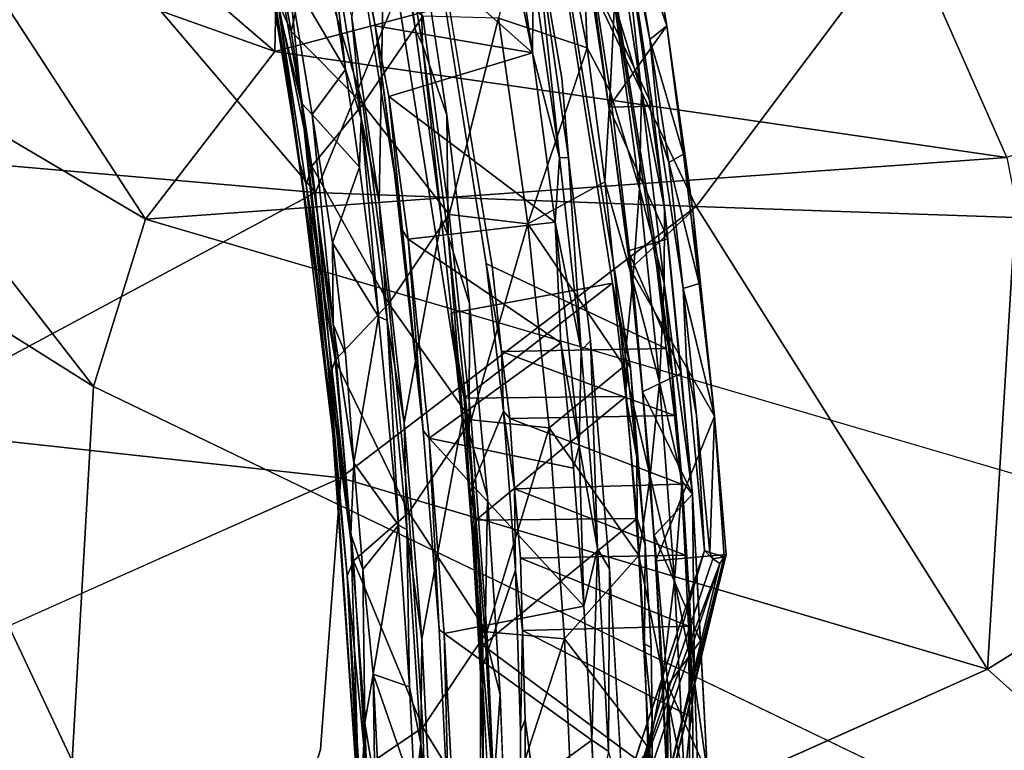
# Model space of a CAD drawing. Units: inches. Extents: x -14.4 to 14.7, y -16.6 to 16.1.
# Drawn here: x -5.6 to -0.2, y 3 to 7.1 of the extents above; entities that cross this region are included whole.
import ezdxf

# ---------------------------------------------------------------- set-up
doc = ezdxf.new("R2010")
doc.units = ezdxf.units.IN
doc.header["$MEASUREMENT"] = 0
doc.layers.add('SEAT-BASESUPPORT', color=5, linetype='Continuous')
doc.layers.add('SEAT-FABRIC1', color=5, linetype='Continuous')

msp = doc.modelspace()

# ---------------------------------------------------------------- linework, layer by layer
at = {"layer": 'SEAT-BASESUPPORT'}
for points, invisible_edges in [([(-4.0182, 10.0227, 7.2512), (-3.2727, 5.4425, 5.0017), (-3.0848, 10.0227, 7.5562)], 3), ([(-4.0182, 10.0227, 7.2512), (-3.7647, 10.0227, 6.4661), (-3.2459, 5.1708, 4.8582)], 2), ([(-4.0182, 10.0227, 7.2512), (-3.2459, 5.1708, 4.8582), (-3.2727, 5.4425, 5.0017)], 12), ([(-3.0822, 5.7144, 4.3529), (-3.2459, 5.1708, 4.8582), (-3.7647, 10.0227, 6.4661)], 3), ([(-3.0482, 5.6985, 4.333), (-3.7647, 10.0227, 6.4661), (-2.8273, 10.0227, 6.7688)], 12), ([(-2.389, 5.6064, 5.3753), (-3.0848, 10.0227, 7.5562), (-3.2727, 5.4425, 5.0017)], 2), ([(-2.8273, 10.0227, 6.7688), (-3.0848, 10.0227, 7.5562), (-2.2903, 5.1426, 5.1382)], 12), ([(-2.8273, 10.0227, 6.7688), (-2.146, 5.6915, 4.625), (-3.0482, 5.6985, 4.333)], 14), ([(-2.2903, 5.1426, 5.1382), (-2.1464, 5.7771, 4.6901), (-2.8273, 10.0227, 6.7688)], 13), ([(-2.146, 5.6915, 4.625), (-2.8273, 10.0227, 6.7688), (-2.1464, 5.7771, 4.6901)], 12), ([(-2.5973, 7.8246, 6.9074), (-2.4081, 6.5712, 6.3738), (-2.2615, 8.0497, 5.7352)], 2), ([(-2.2615, 8.0497, 5.7352), (-2.4081, 6.5712, 6.3738), (-2.0894, 7.0176, 5.1796)], 1), ([(-3.4693, 6.9943, 4.7327), (-3.6681, 6.0515, 5.2241), (-3.6347, 7.9658, 5.2339)], 1), ([(-2.6668, 6.7303, 6.3626), (-2.8182, 7.6039, 6.8163), (-2.3659, 7.8687, 5.5887)], 14), ([(-2.3659, 7.8687, 5.5887), (-2.1313, 6.4218, 4.8889), (-2.6668, 6.7303, 6.3626)], 15), ([(-2.1841, 6.9419, 5.1046), (-2.1313, 6.4218, 4.8889), (-2.3659, 7.8687, 5.5887)], 2), ([(-3.4469, 7.5245, 5.0165), (-3.8224, 7.6746, 6.3368), (-3.5842, 6.207, 5.6)], 13), ([(-3.2967, 6.528, 4.548), (-3.4469, 7.5245, 5.0165), (-3.5842, 6.207, 5.6)], 14), ([(-3.4693, 6.9943, 4.7327), (-3.327, 5.9534, 4.2981), (-3.6681, 6.0515, 5.2241)], 14), ([(-1.9479, 6.0043, 4.7701), (-2.0894, 7.0176, 5.1796), (-2.4081, 6.5712, 6.3738)], 12), ([(-2.1313, 6.4218, 4.8889), (-2.5083, 5.29, 5.86), (-2.6668, 6.7303, 6.3626)], 15), ([(-2.6668, 6.7303, 6.3626), (-2.5083, 5.29, 5.86), (-2.6297, 6.2944, 6.2204)], 1), ([(-1.9479, 6.0043, 4.7701), (-2.4081, 6.5712, 6.3738), (-2.2922, 5.6834, 5.9922)], 1), ([(-3.2967, 6.528, 4.548), (-3.5842, 6.207, 5.6), (-3.1727, 5.4946, 4.1567)], 3), ([(-2.1313, 6.4218, 4.8889), (-1.9827, 5.1762, 4.4459), (-2.5083, 5.29, 5.86)], 15), ([(-2.0014, 5.5775, 4.5616), (-1.9827, 5.1762, 4.4459), (-2.1313, 6.4218, 4.8889)], 2), ([(-3.5842, 6.207, 5.6), (-3.4277, 4.7985, 5.13), (-3.1727, 5.4946, 4.1567)], 14), ([(-3.5306, 4.8394, 4.8002), (-3.6681, 6.0515, 5.2241), (-3.327, 5.9534, 4.2981)], 2), ([(-3.5306, 4.8394, 4.8002), (-3.327, 5.9534, 4.2981), (-3.2097, 4.872, 3.944)], 12), ([(-3.9245, 5.8272, 5.06), (-3.6728, 5.4242, 5.0229), (-3.8526, 5.219, 4.8382)], 2), ([(-2.0605, 5.1121, 4.4268), (-2.1464, 5.7771, 4.6901), (-2.2903, 5.1426, 5.1382)], 14), ([(-2.1464, 5.7771, 4.6901), (-2.0605, 5.1121, 4.4268), (-2.146, 5.6915, 4.625)], 12), ([(-3.0822, 5.7144, 4.3529), (-2.9864, 4.9038, 4.0526), (-3.2459, 5.1708, 4.8582)], 14), ([(-3.0482, 5.6985, 4.333), (-2.146, 5.6915, 4.625), (-2.094, 5.2482, 4.4466)], 1), ([(-2.1508, 4.0841, 5.5762), (-1.8294, 4.8771, 4.3807), (-2.2922, 5.6834, 5.9922)], 12), ([(-2.2922, 5.6834, 5.9922), (-2.2245, 5.0102, 5.8576), (-2.1508, 4.0841, 5.5762)], 12), ([(-1.8294, 4.8771, 4.3807), (-1.9284, 4.8824, 4.3459), (-2.0014, 5.5775, 4.5616)], 1), ([(-3.1727, 5.4946, 4.1567), (-3.4277, 4.7985, 5.13), (-3.0746, 4.4334, 3.8474)], 3), ([(-3.8526, 5.219, 4.8382), (-3.6728, 5.4242, 5.0229), (-3.8074, 4.6202, 4.6475)], 1), ([(-2.4054, 4.0395, 5.54), (-2.5083, 5.29, 5.86), (-1.9827, 5.1762, 4.4459)], 14), ([(-2.9864, 4.9038, 4.0526), (-3.1709, 4.4607, 4.6336), (-3.2459, 5.1708, 4.8582)], 12), ([(-2.4054, 4.0395, 5.54), (-1.9827, 5.1762, 4.4459), (-1.8835, 4.1408, 4.1697)], 13), ([(-2.2085, 4.171, 4.872), (-2.0605, 5.1121, 4.4268), (-2.2903, 5.1426, 5.1382)], 3), ([(-2.2085, 4.171, 4.872), (-1.9679, 3.9104, 4.1466), (-2.0605, 5.1121, 4.4268)], 15), ([(-2.0101, 4.5035, 4.2355), (-2.0605, 5.1121, 4.4268), (-1.9679, 3.9104, 4.1466)], 2), ([(-3.4352, 3.6527, 4.5064), (-3.5306, 4.8394, 4.8002), (-3.2097, 4.872, 3.944)], 2), ([(-3.2097, 4.872, 3.944), (-3.1203, 3.7644, 3.6772), (-3.4352, 3.6527, 4.5064)], 2), ([(-3.1133, 3.4701, 4.4411), (-3.1709, 4.4607, 4.6336), (-2.9864, 4.9038, 4.0526)], 12), ([(-2.9864, 4.9038, 4.0526), (-2.9205, 4.0315, 3.8525), (-3.1133, 3.4701, 4.4411)], 12), ([(-1.8294, 4.8771, 4.3807), (-1.8547, 4.1298, 4.1594), (-1.9284, 4.8824, 4.3459)], 12), ([(-3.0746, 4.4334, 3.8474), (-3.4277, 4.7985, 5.13), (-3.3403, 3.7061, 4.8623)], 13), ([(-3.0746, 4.4334, 3.8474), (-3.3403, 3.7061, 4.8623), (-3.0047, 3.3495, 3.6196)], 3), ([(-2.9258, 4.4779, 3.9285), (-2.8935, 4.0977, 3.8527), (-2.9205, 4.0315, 3.8525)], 2), ([(-2.2522, 4.3162, 4.9141), (-3.0994, 3.6207, 4.506), (-2.2134, 3.6286, 4.7948)], 2), ([(-2.2085, 4.171, 4.872), (-2.1758, 3.6071, 4.7802), (-1.9679, 3.9104, 4.1466)], 14), ([(-1.8835, 4.1408, 4.1697), (-2.3125, 2.8462, 5.2933), (-2.4054, 4.0395, 5.54)], 14), ([(-2.8935, 4.0977, 3.8527), (-2.8827, 3.702, 3.7958), (-2.9205, 4.0315, 3.8525)], 12), ([(-2.9205, 4.0315, 3.8525), (-2.8928, 3.1467, 3.7678), (-3.1133, 3.4701, 4.4411)], 2), ([(-2.3125, 2.8462, 5.2933), (-2.33, 2.7546, 5.3206), (-2.4054, 4.0395, 5.54)], 12), ([(-2.1704, 3.2134, 4.7545), (-1.9679, 3.9104, 4.1466), (-2.1758, 3.6071, 4.7802)], 3), ([(-1.9469, 3.1904, 4.0742), (-1.9679, 3.9104, 4.1466), (-2.1704, 3.2134, 4.7545)], 14), ([(-3.3768, 2.4835, 4.3268), (-3.4352, 3.6527, 4.5064), (-3.1203, 3.7644, 3.6772)], 14), ([(-3.0406, 2.3317, 3.4582), (-3.3768, 2.4835, 4.3268), (-3.1203, 3.7644, 3.6772)], 3), ([(-3.3403, 3.7061, 4.8623), (-3.2842, 2.5935, 4.6855), (-3.0047, 3.3495, 3.6196)], 14), ([(-1.9652, 3.2318, 4.0498), (-2.8679, 3.2135, 3.7567), (-2.8827, 3.702, 3.7958)], 1), ([(-2.1907, 2.946, 4.7561), (-2.2134, 3.6286, 4.7948), (-3.0994, 3.6207, 4.506)], 2), ([(-3.1133, 3.4701, 4.4411), (-2.8928, 3.1467, 3.7678), (-3.1106, -3.6639, 4.4499)], 3), ([(-2.9639, 2.2478, 3.4742), (-3.0047, 3.3495, 3.6196), (-3.2842, 2.5935, 4.6855)], 14), ([(-2.8679, 3.2135, 3.7567), (-2.892, -3.5342, 3.7657), (-2.8928, 3.1467, 3.7678)], 1), ([(-2.8679, 3.2135, 3.7567), (-2.8697, -3.6786, 3.7577), (-2.892, -3.5342, 3.7657)], 12), ([(-1.9607, -3.6693, 4.0515), (-2.8697, -3.6786, 3.7577), (-2.8679, 3.2135, 3.7567)], 1), ([(-2.8679, 3.2135, 3.7567), (-1.9652, 3.2318, 4.0498), (-1.9607, -3.6693, 4.0515)], 1), ([(-1.9469, 3.1904, 4.0742), (-2.1704, 3.2134, 4.7545), (-2.1716, -3.6841, 4.7564)], 13), ([(-2.1716, -3.6841, 4.7564), (-1.9464, -3.5934, 4.0753), (-1.9469, 3.1904, 4.0742)], 13), ([(-2.892, -3.5342, 3.7657), (-3.1106, -3.6639, 4.4499), (-2.8928, 3.1467, 3.7678)], 3)]:
    msp.add_3dface(points, dxfattribs=dict(at, invisible_edges=invisible_edges))
for points in [[(-3.7647, 10.0227, 6.4661), (-3.0482, 5.6985, 4.333), (-3.0822, 5.7144, 4.3529)], [(-2.2903, 5.1426, 5.1382), (-3.0848, 10.0227, 7.5562), (-2.389, 5.6064, 5.3753)], [(-2.2615, 8.0497, 5.7352), (-2.0894, 7.0176, 5.1796), (-2.2071, 7.6834, 5.5047)], [(-2.7479, 8.0051, 7.5293), (-3.0134, 7.0602, 6.8709), (-2.5268, 6.8967, 6.9355)], [(-2.5268, 6.8967, 6.9355), (-2.556, 7.6749, 7.3341), (-2.7479, 8.0051, 7.5293)], [(-3.6347, 7.9658, 5.2339), (-3.6681, 6.0515, 5.2241), (-3.8184, 7.0609, 5.6872)], [(-3.6347, 7.9658, 5.2339), (-3.599, 7.9219, 5.1923), (-3.4693, 6.9943, 4.7327)], [(-3.599, 7.9219, 5.1923), (-3.4469, 7.5245, 5.0165), (-3.4316, 6.9139, 4.6809)], [(-3.4316, 6.9139, 4.6809), (-3.4693, 6.9943, 4.7327), (-3.599, 7.9219, 5.1923)], [(-2.3659, 7.8687, 5.5887), (-2.2918, 7.5993, 5.4278), (-2.1841, 6.9419, 5.1046)], [(-3.0129, 7.7736, 6.9705), (-2.9696, 7.8157, 7.0045), (-2.8272, 6.8693, 6.5141)], [(-2.8241, 7.3082, 6.716), (-2.8272, 6.8693, 6.5141), (-2.9696, 7.8157, 7.0045)], [(-2.5973, 7.8246, 6.9074), (-2.5042, 7.2786, 6.7014), (-2.4081, 6.5712, 6.3738)], [(-4.1507, 6.9867, 6.029), (-4.0335, 7.5171, 6.5454), (-4.2879, 7.7532, 6.4805)], [(-4.2879, 7.7532, 6.4805), (-4.2245, 7.1494, 6.0368), (-4.1507, 6.9867, 6.029)], [(-3.8219, 7.7523, 6.4774), (-3.6913, 7.0175, 6.0676), (-3.8224, 7.6746, 6.3368)], [(-3.8219, 7.7523, 6.4774), (-3.0129, 7.7736, 6.9705), (-2.8272, 6.8693, 6.5141)], [(-3.8219, 7.7523, 6.4774), (-2.8272, 6.8693, 6.5141), (-3.6913, 7.0175, 6.0676)], [(-2.3845, 7.6571, 7.2067), (-2.229, 6.6551, 6.7229), (-2.3494, 7.7785, 7.1498)], [(-2.3494, 7.7785, 7.1498), (-2.229, 6.6551, 6.7229), (-2.1035, 6.0169, 6.3923)], [(-2.1035, 6.0169, 6.3923), (-2.1692, 6.5768, 6.5664), (-2.3494, 7.7785, 7.1498)], [(-2.3494, 7.7785, 7.1498), (-2.1692, 6.5768, 6.5664), (-2.2741, 7.2755, 6.8682)], [(-3.5842, 6.207, 5.6), (-3.8224, 7.6746, 6.3368), (-3.6913, 7.0175, 6.0676)], [(-2.4019, 6.6574, 6.8298), (-2.3773, 7.1406, 7.0163), (-2.556, 7.6749, 7.3341)], [(-2.4019, 6.6574, 6.8298), (-2.556, 7.6749, 7.3341), (-2.5268, 6.8967, 6.9355)], [(-2.2918, 7.5993, 5.4278), (-2.2071, 7.6834, 5.5047), (-2.0894, 7.0176, 5.1796)], [(-2.229, 6.6551, 6.7229), (-2.3845, 7.6571, 7.2067), (-2.3773, 7.1406, 7.0163)], [(-3.7671, 6.5107, 5.4518), (-3.8538, 6.7787, 5.5899), (-3.9403, 7.5633, 5.9918)], [(-3.7671, 6.5107, 5.4518), (-3.9403, 7.5633, 5.9918), (-3.8184, 7.0609, 5.6872)], [(-3.8538, 6.7787, 5.5899), (-3.9401, 7.311, 5.8649), (-3.9403, 7.5633, 5.9918)], [(-2.6786, 6.2954, 6.2578), (-2.8241, 7.3082, 6.716), (-2.8182, 7.6039, 6.8163)], [(-2.6668, 6.7303, 6.3626), (-2.6297, 6.2944, 6.2204), (-2.8182, 7.6039, 6.8163)], [(-2.8182, 7.6039, 6.8163), (-2.6297, 6.2944, 6.2204), (-2.6786, 6.2954, 6.2578)], [(-2.1841, 6.9419, 5.1046), (-2.2918, 7.5993, 5.4278), (-2.0894, 7.0176, 5.1796)], [(-4.262, 7.5418, 5.9152), (-4.0941, 6.5932, 5.4049), (-4.2515, 7.2429, 5.896)], [(-4.0941, 6.5932, 5.4049), (-4.262, 7.5418, 5.9152), (-4.1659, 7.3099, 5.7525)], [(-4.0335, 7.5171, 6.5454), (-4.1507, 6.9867, 6.029), (-3.7579, 6.5886, 6.1474)], [(-3.4299, 7.0698, 6.6745), (-4.0335, 7.5171, 6.5454), (-3.7579, 6.5886, 6.1474)], [(-3.2967, 6.528, 4.548), (-3.4316, 6.9139, 4.6809), (-3.4469, 7.5245, 5.0165)], [(-3.9401, 7.311, 5.8649), (-3.8538, 6.7787, 5.5899), (-4.1659, 7.3099, 5.7525)], [(-4.1659, 7.3099, 5.7525), (-3.8538, 6.7787, 5.5899), (-4.036, 6.5316, 5.3548)], [(-4.036, 6.5316, 5.3548), (-4.0941, 6.5932, 5.4049), (-4.1659, 7.3099, 5.7525)], [(-2.8272, 6.8693, 6.5141), (-2.8241, 7.3082, 6.716), (-2.6786, 6.2954, 6.2578)], [(-4.2245, 7.1494, 6.0368), (-4.2644, 7.2558, 5.9955), (-4.1037, 6.2652, 5.4919)], [(-4.2515, 7.2429, 5.896), (-4.1037, 6.2652, 5.4919), (-4.2644, 7.2558, 5.9955)], [(-4.2515, 7.2429, 5.896), (-4.0941, 6.5932, 5.4049), (-3.9546, 5.2224, 4.9797)], [(-4.1037, 6.2652, 5.4919), (-4.2515, 7.2429, 5.896), (-3.9546, 5.2224, 4.9797)], [(-2.1692, 6.5768, 6.5664), (-2.4081, 6.5712, 6.3738), (-2.5042, 7.2786, 6.7014)], [(-2.1692, 6.5768, 6.5664), (-2.5042, 7.2786, 6.7014), (-2.2741, 7.2755, 6.8682)], [(-4.1037, 6.2652, 5.4919), (-4.0692, 6.1458, 5.5346), (-4.2245, 7.1494, 6.0368)], [(-4.2245, 7.1494, 6.0368), (-4.0692, 6.1458, 5.5346), (-4.0387, 6.2488, 5.6577)], [(-4.1507, 6.9867, 6.029), (-4.2245, 7.1494, 6.0368), (-4.0387, 6.2488, 5.6577)], [(-2.4019, 6.6574, 6.8298), (-2.2401, 6.1247, 6.579), (-2.3773, 7.1406, 7.0163)], [(-2.3773, 7.1406, 7.0163), (-2.2401, 6.1247, 6.579), (-2.229, 6.6551, 6.7229)], [(-3.7671, 6.5107, 5.4518), (-3.8184, 7.0609, 5.6872), (-3.6681, 6.0515, 5.2241)], [(-3.7579, 6.5886, 6.1474), (-3.2837, 5.9821, 6.1721), (-3.4299, 7.0698, 6.6745)], [(-3.2837, 5.9821, 6.1721), (-3.0134, 7.0602, 6.8709), (-3.4299, 7.0698, 6.6745)], [(-3.0134, 7.0602, 6.8709), (-3.2837, 5.9821, 6.1721), (-2.8531, 5.9324, 6.3773)], [(-3.0134, 7.0602, 6.8709), (-2.8531, 5.9324, 6.3773), (-2.5268, 6.8967, 6.9355)], [(-3.7579, 6.5886, 6.1474), (-4.1507, 6.9867, 6.029), (-4.0387, 6.2488, 5.6577)], [(-3.6913, 7.0175, 6.0676), (-3.5401, 5.8943, 5.5302), (-3.5842, 6.207, 5.6)], [(-3.5401, 5.8943, 5.5302), (-3.6913, 7.0175, 6.0676), (-3.616, 6.6306, 5.8962)], [(-3.6913, 7.0175, 6.0676), (-2.8272, 6.8693, 6.5141), (-3.616, 6.6306, 5.8962)], [(-3.4693, 6.9943, 4.7327), (-3.4316, 6.9139, 4.6809), (-3.327, 5.9534, 4.2981)], [(-2.0894, 7.0176, 5.1796), (-1.9993, 6.3144, 4.8651), (-2.1841, 6.9419, 5.1046)], [(-2.0894, 7.0176, 5.1796), (-1.9479, 6.0043, 4.7701), (-1.9993, 6.3144, 4.8651)], [(-1.9993, 6.3144, 4.8651), (-2.0798, 6.2686, 4.8167), (-2.1841, 6.9419, 5.1046)], [(-2.1841, 6.9419, 5.1046), (-2.0798, 6.2686, 4.8167), (-2.1313, 6.4218, 4.8889)], [(-2.7031, 5.9405, 6.1292), (-3.616, 6.6306, 5.8962), (-2.8272, 6.8693, 6.5141)], [(-3.4316, 6.9139, 4.6809), (-3.2967, 6.528, 4.548), (-3.2899, 5.8649, 4.2509)], [(-3.2899, 5.8649, 4.2509), (-3.327, 5.9534, 4.2981), (-3.4316, 6.9139, 4.6809)], [(-2.4313, 6.162, 6.6238), (-2.5268, 6.8967, 6.9355), (-2.8531, 5.9324, 6.3773)], [(-2.7031, 5.9405, 6.1292), (-2.8272, 6.8693, 6.5141), (-2.6786, 6.2954, 6.2578)], [(-2.5268, 6.8967, 6.9355), (-2.4313, 6.162, 6.6238), (-2.4019, 6.6574, 6.8298)], [(-3.7758, 6.2421, 5.3448), (-4.036, 6.5316, 5.3548), (-3.8538, 6.7787, 5.5899)], [(-3.7758, 6.2421, 5.3448), (-3.8538, 6.7787, 5.5899), (-3.7671, 6.5107, 5.4518)], [(-2.2769, 5.62, 6.43), (-2.4019, 6.6574, 6.8298), (-2.4313, 6.162, 6.6238)], [(-2.4019, 6.6574, 6.8298), (-2.2769, 5.62, 6.43), (-2.2401, 6.1247, 6.579)], [(-2.1046, 5.6068, 6.3307), (-2.229, 6.6551, 6.7229), (-2.2401, 6.1247, 6.579)], [(-2.229, 6.6551, 6.7229), (-2.1046, 5.6068, 6.3307), (-2.1035, 6.0169, 6.3923)], [(-3.8241, 4.2289, 4.569), (-3.9546, 5.2224, 4.9797), (-4.0941, 6.5932, 5.4049)], [(-4.0941, 6.5932, 5.4049), (-3.9213, 5.3807, 4.8994), (-3.8241, 4.2289, 4.569)], [(-4.0941, 6.5932, 5.4049), (-4.036, 6.5316, 5.3548), (-3.9213, 5.3807, 4.8994)], [(-3.616, 6.6306, 5.8962), (-2.7031, 5.9405, 6.1292), (-3.5101, 5.8471, 5.5575)], [(-3.616, 6.6306, 5.8962), (-3.5101, 5.8471, 5.5575), (-3.5401, 5.8943, 5.5302)], [(-3.6161, 5.4954, 5.6896), (-3.7579, 6.5886, 6.1474), (-4.0387, 6.2488, 5.6577)], [(-3.2837, 5.9821, 6.1721), (-3.7579, 6.5886, 6.1474), (-3.6161, 5.4954, 5.6896)], [(-2.1692, 6.5768, 6.5664), (-2.0848, 5.8485, 6.297), (-2.4081, 6.5712, 6.3738)], [(-2.4081, 6.5712, 6.3738), (-2.0848, 5.8485, 6.297), (-2.3033, 5.7841, 6.0927)], [(-2.2922, 5.6834, 5.9922), (-2.4081, 6.5712, 6.3738), (-2.3033, 5.7841, 6.0927)], [(-2.0848, 5.8485, 6.297), (-2.1692, 6.5768, 6.5664), (-2.1035, 6.0169, 6.3923)], [(-3.7758, 6.2421, 5.3448), (-3.9245, 5.8272, 5.06), (-4.036, 6.5316, 5.3548)], [(-3.9245, 5.8272, 5.06), (-3.9213, 5.3807, 4.8994), (-4.036, 6.5316, 5.3548)], [(-3.6728, 5.4242, 5.0229), (-3.7758, 6.2421, 5.3448), (-3.7671, 6.5107, 5.4518)], [(-3.7671, 6.5107, 5.4518), (-3.6254, 5.4019, 5.0095), (-3.6728, 5.4242, 5.0229)], [(-3.6681, 6.0515, 5.2241), (-3.6254, 5.4019, 5.0095), (-3.7671, 6.5107, 5.4518)], [(-3.2899, 5.8649, 4.2509), (-3.2967, 6.528, 4.548), (-3.1727, 5.4946, 4.1567)], [(-2.0798, 6.2686, 4.8167), (-2.0014, 5.5775, 4.5616), (-2.1313, 6.4218, 4.8889)], [(-2.7031, 5.9405, 6.1292), (-2.6786, 6.2954, 6.2578), (-2.561, 5.2363, 5.8866)], [(-2.6786, 6.2954, 6.2578), (-2.6297, 6.2944, 6.2204), (-2.561, 5.2363, 5.8866)], [(-2.561, 5.2363, 5.8866), (-2.6297, 6.2944, 6.2204), (-2.5083, 5.29, 5.86)], [(-1.9133, 5.6039, 4.6003), (-2.0798, 6.2686, 4.8167), (-1.9993, 6.3144, 4.8651)], [(-1.9133, 5.6039, 4.6003), (-2.0014, 5.5775, 4.5616), (-2.0798, 6.2686, 4.8167)], [(-1.9133, 5.6039, 4.6003), (-1.9993, 6.3144, 4.8651), (-1.9479, 6.0043, 4.7701)], [(-3.9121, 4.6871, 4.8843), (-4.0692, 6.1458, 5.5346), (-4.1037, 6.2652, 5.4919)], [(-4.1037, 6.2652, 5.4919), (-3.9546, 5.2224, 4.9797), (-3.9121, 4.6871, 4.8843)], [(-4.0692, 6.1458, 5.5346), (-3.9093, 5.183, 5.2314), (-4.0387, 6.2488, 5.6577)], [(-4.0387, 6.2488, 5.6577), (-3.9093, 5.183, 5.2314), (-3.6161, 5.4954, 5.6896)], [(-3.7758, 6.2421, 5.3448), (-3.6728, 5.4242, 5.0229), (-3.9245, 5.8272, 5.06)], [(-3.4277, 4.7985, 5.13), (-3.5842, 6.207, 5.6), (-3.5401, 5.8943, 5.5302)], [(-2.3248, 5.1506, 6.2759), (-2.4313, 6.162, 6.6238), (-2.8531, 5.9324, 6.3773)], [(-2.4313, 6.162, 6.6238), (-2.3248, 5.1506, 6.2759), (-2.2769, 5.62, 6.43)], [(-3.9419, 5.0897, 5.1224), (-4.0692, 6.1458, 5.5346), (-3.9121, 4.6871, 4.8843)], [(-4.0692, 6.1458, 5.5346), (-3.9419, 5.0897, 5.1224), (-3.9093, 5.183, 5.2314)], [(-2.2769, 5.62, 6.43), (-2.1305, 5.0632, 6.2275), (-2.2401, 6.1247, 6.579)], [(-2.1305, 5.0632, 6.2275), (-2.1046, 5.6068, 6.3307), (-2.2401, 6.1247, 6.579)], [(-3.6681, 6.0515, 5.2241), (-3.5306, 4.8394, 4.8002), (-3.6254, 5.4019, 5.0095)], [(-2.2922, 5.6834, 5.9922), (-1.8294, 4.8771, 4.3807), (-1.9479, 6.0043, 4.7701)], [(-2.1046, 5.6068, 6.3307), (-1.9502, 4.4496, 5.9178), (-2.1035, 6.0169, 6.3923)], [(-2.0848, 5.8485, 6.297), (-2.1035, 6.0169, 6.3923), (-1.9502, 4.4496, 5.9178)], [(-1.9133, 5.6039, 4.6003), (-1.9479, 6.0043, 4.7701), (-1.8294, 4.8771, 4.3807)], [(-3.6161, 5.4954, 5.6896), (-3.1646, 4.8562, 5.7814), (-3.2837, 5.9821, 6.1721)], [(-3.2899, 5.8649, 4.2509), (-3.2097, 4.872, 3.944), (-3.327, 5.9534, 4.2981)], [(-2.8531, 5.9324, 6.3773), (-3.2837, 5.9821, 6.1721), (-3.1646, 4.8562, 5.7814)], [(-3.4277, 4.7985, 5.13), (-3.5401, 5.8943, 5.5302), (-3.5101, 5.8471, 5.5575)], [(-2.6721, 5.2797, 5.8889), (-3.5101, 5.8471, 5.5575), (-2.7031, 5.9405, 6.1292)], [(-3.1646, 4.8562, 5.7814), (-2.7353, 4.812, 6.0091), (-2.8531, 5.9324, 6.3773)], [(-2.8531, 5.9324, 6.3773), (-2.7353, 4.812, 6.0091), (-2.3248, 5.1506, 6.2759)], [(-2.7031, 5.9405, 6.1292), (-2.5721, 4.7151, 5.7433), (-2.6721, 5.2797, 5.8889)], [(-2.7031, 5.9405, 6.1292), (-2.561, 5.2363, 5.8866), (-2.5721, 4.7151, 5.7433)], [(-3.5101, 5.8471, 5.5575), (-2.6721, 5.2797, 5.8889), (-3.3937, 4.7556, 5.1892)], [(-3.5101, 5.8471, 5.5575), (-3.3937, 4.7556, 5.1892), (-3.4277, 4.7985, 5.13)], [(-3.1752, 4.782, 3.9051), (-3.2899, 5.8649, 4.2509), (-3.1727, 5.4946, 4.1567)], [(-3.1752, 4.782, 3.9051), (-3.2097, 4.872, 3.944), (-3.2899, 5.8649, 4.2509)], [(-2.0109, 5.1118, 6.0727), (-2.3033, 5.7841, 6.0927), (-2.0848, 5.8485, 6.297)], [(-2.0848, 5.8485, 6.297), (-1.9502, 4.4496, 5.9178), (-2.0109, 5.1118, 6.0727)], [(-3.9213, 5.3807, 4.8994), (-3.9245, 5.8272, 5.06), (-3.8526, 5.219, 4.8382)], [(-2.2245, 5.0102, 5.8576), (-2.3033, 5.7841, 6.0927), (-2.0109, 5.1118, 6.0727)], [(-2.2922, 5.6834, 5.9922), (-2.3033, 5.7841, 6.0927), (-2.2245, 5.0102, 5.8576)], [(-3.0822, 5.7144, 4.3529), (-2.9973, 5.2316, 4.1485), (-2.9864, 4.9038, 4.0526)], [(-3.0822, 5.7144, 4.3529), (-3.0482, 5.6985, 4.333), (-2.9973, 5.2316, 4.1485)], [(-2.9973, 5.2316, 4.1485), (-3.0482, 5.6985, 4.333), (-2.094, 5.2482, 4.4466)], [(-2.0605, 5.1121, 4.4268), (-2.094, 5.2482, 4.4466), (-2.146, 5.6915, 4.625)], [(-2.3248, 5.1506, 6.2759), (-2.1814, 4.5475, 6.1171), (-2.2769, 5.62, 6.43)], [(-2.1814, 4.5475, 6.1171), (-2.1305, 5.0632, 6.2275), (-2.2769, 5.62, 6.43)], [(-3.2727, 5.4425, 5.0017), (-3.2014, 4.9752, 4.8196), (-2.389, 5.6064, 5.3753)], [(-2.3161, 4.9839, 5.1107), (-2.389, 5.6064, 5.3753), (-3.2014, 4.9752, 4.8196)], [(-2.3123, 5.1762, 5.1768), (-2.389, 5.6064, 5.3753), (-2.3161, 4.9839, 5.1107)], [(-2.389, 5.6064, 5.3753), (-2.3123, 5.1762, 5.1768), (-2.2903, 5.1426, 5.1382)], [(-2.0058, 4.519, 6.0223), (-2.1046, 5.6068, 6.3307), (-2.1305, 5.0632, 6.2275)], [(-2.0058, 4.519, 6.0223), (-1.9502, 4.4496, 5.9178), (-2.1046, 5.6068, 6.3307)], [(-1.8294, 4.8771, 4.3807), (-2.0014, 5.5775, 4.5616), (-1.9133, 5.6039, 4.6003)], [(-1.9284, 4.8824, 4.3459), (-1.9827, 5.1762, 4.4459), (-2.0014, 5.5775, 4.5616)], [(-3.9093, 5.183, 5.2314), (-3.5058, 4.348, 5.3309), (-3.6161, 5.4954, 5.6896)], [(-3.1646, 4.8562, 5.7814), (-3.6161, 5.4954, 5.6896), (-3.5058, 4.348, 5.3309)], [(-3.1752, 4.782, 3.9051), (-3.1727, 5.4946, 4.1567), (-3.0746, 4.4334, 3.8474)], [(-3.6728, 5.4242, 5.0229), (-3.5633, 4.2791, 4.6775), (-3.8074, 4.6202, 4.6475)], [(-3.5633, 4.2791, 4.6775), (-3.6728, 5.4242, 5.0229), (-3.6254, 5.4019, 5.0095)], [(-3.2014, 4.9752, 4.8196), (-3.2727, 5.4425, 5.0017), (-3.2459, 5.1708, 4.8582)], [(-3.8074, 4.6202, 4.6475), (-3.8241, 4.2289, 4.569), (-3.9213, 5.3807, 4.8994)], [(-3.8074, 4.6202, 4.6475), (-3.9213, 5.3807, 4.8994), (-3.8526, 5.219, 4.8382)], [(-3.6254, 5.4019, 5.0095), (-3.5161, 4.2553, 4.6679), (-3.5633, 4.2791, 4.6775)], [(-3.5161, 4.2553, 4.6679), (-3.6254, 5.4019, 5.0095), (-3.5306, 4.8394, 4.8002)], [(-2.6721, 5.2797, 5.8889), (-2.6024, 4.5914, 5.6993), (-3.3937, 4.7556, 5.1892)], [(-2.094, 5.2482, 4.4466), (-2.0486, 4.8797, 4.3302), (-2.9973, 5.2316, 4.1485)], [(-2.6721, 5.2797, 5.8889), (-2.5721, 4.7151, 5.7433), (-2.6024, 4.5914, 5.6993)], [(-2.5083, 5.29, 5.86), (-2.4714, 4.1482, 5.6028), (-2.561, 5.2363, 5.8866)], [(-2.5083, 5.29, 5.86), (-2.4054, 4.0395, 5.54), (-2.4714, 4.1482, 5.6028)], [(-2.0605, 5.1121, 4.4268), (-2.0486, 4.8797, 4.3302), (-2.094, 5.2482, 4.4466)], [(-3.9546, 5.2224, 4.9797), (-3.8241, 4.2289, 4.569), (-3.774, 2.6326, 4.4419)], [(-3.9546, 5.2224, 4.9797), (-3.774, 2.6326, 4.4419), (-3.9121, 4.6871, 4.8843)], [(-2.9973, 5.2316, 4.1485), (-2.9511, 4.8639, 4.03), (-2.9864, 4.9038, 4.0526)], [(-2.9511, 4.8639, 4.03), (-2.9973, 5.2316, 4.1485), (-2.0486, 4.8797, 4.3302)], [(-2.4714, 4.1482, 5.6028), (-2.5721, 4.7151, 5.7433), (-2.561, 5.2363, 5.8866)], [(-3.8098, 4.0832, 4.9025), (-3.9093, 5.183, 5.2314), (-3.9419, 5.0897, 5.1224)], [(-3.8098, 4.0832, 4.9025), (-3.5058, 4.348, 5.3309), (-3.9093, 5.183, 5.2314)], [(-3.2014, 4.9752, 4.8196), (-3.2459, 5.1708, 4.8582), (-3.1709, 4.4607, 4.6336)], [(-2.7353, 4.812, 6.0091), (-2.2434, 4.1122, 6.0083), (-2.3248, 5.1506, 6.2759)], [(-2.3248, 5.1506, 6.2759), (-2.2434, 4.1122, 6.0083), (-2.1814, 4.5475, 6.1171)], [(-2.3123, 5.1762, 5.1768), (-2.3161, 4.9839, 5.1107), (-2.2554, 4.6518, 4.9992)], [(-2.2554, 4.6518, 4.9992), (-2.2903, 5.1426, 5.1382), (-2.3123, 5.1762, 5.1768)], [(-2.2554, 4.6518, 4.9992), (-2.2085, 4.171, 4.872), (-2.2903, 5.1426, 5.1382)], [(-1.9284, 4.8824, 4.3459), (-1.8835, 4.1408, 4.1697), (-1.9827, 5.1762, 4.4459)], [(-3.8442, 4.0008, 4.8052), (-3.9419, 5.0897, 5.1224), (-3.9121, 4.6871, 4.8843)], [(-3.9419, 5.0897, 5.1224), (-3.8442, 4.0008, 4.8052), (-3.8098, 4.0832, 4.9025)], [(-2.2245, 5.0102, 5.8576), (-2.0109, 5.1118, 6.0727), (-1.9502, 4.4496, 5.9178)], [(-2.0605, 5.1121, 4.4268), (-2.0101, 4.5035, 4.2355), (-2.0486, 4.8797, 4.3302)], [(-2.1814, 4.5475, 6.1171), (-2.0485, 3.9768, 5.9631), (-2.1305, 5.0632, 6.2275)], [(-2.0058, 4.519, 6.0223), (-2.1305, 5.0632, 6.2275), (-2.0485, 3.9768, 5.9631)], [(-2.3161, 4.9839, 5.1107), (-3.2014, 4.9752, 4.8196), (-3.1378, 4.3072, 4.624)], [(-3.1709, 4.4607, 4.6336), (-3.1378, 4.3072, 4.624), (-3.2014, 4.9752, 4.8196)], [(-2.2522, 4.3162, 4.9141), (-2.3161, 4.9839, 5.1107), (-3.1378, 4.3072, 4.624)], [(-2.2554, 4.6518, 4.9992), (-2.3161, 4.9839, 5.1107), (-2.2522, 4.3162, 4.9141)], [(-1.9502, 4.4496, 5.9178), (-2.1597, 4.2213, 5.667), (-2.2245, 5.0102, 5.8576)], [(-2.1597, 4.2213, 5.667), (-2.1508, 4.0841, 5.5762), (-2.2245, 5.0102, 5.8576)], [(-3.2097, 4.872, 3.944), (-3.1752, 4.782, 3.9051), (-3.1203, 3.7644, 3.6772)], [(-2.9205, 4.0315, 3.8525), (-2.9864, 4.9038, 4.0526), (-2.9258, 4.4779, 3.9285)], [(-2.9258, 4.4779, 3.9285), (-2.9864, 4.9038, 4.0526), (-2.9511, 4.8639, 4.03)], [(-2.0101, 4.5035, 4.2355), (-2.9511, 4.8639, 4.03), (-2.0486, 4.8797, 4.3302)], [(-2.9511, 4.8639, 4.03), (-2.0101, 4.5035, 4.2355), (-2.9258, 4.4779, 3.9285)], [(-1.8294, 4.8771, 4.3807), (-2.1508, 4.0841, 5.5762), (-1.7654, 4.1175, 4.2061)], [(-1.9284, 4.8824, 4.3459), (-1.8547, 4.1298, 4.1594), (-1.8835, 4.1408, 4.1697)], [(-1.8547, 4.1298, 4.1594), (-1.8294, 4.8771, 4.3807), (-1.7761, 4.1055, 4.1824)], [(-1.8294, 4.8771, 4.3807), (-1.7654, 4.1175, 4.2061), (-1.7761, 4.1055, 4.1824)], [(-3.4352, 3.6527, 4.5064), (-3.5161, 4.2553, 4.6679), (-3.5306, 4.8394, 4.8002)], [(-3.5058, 4.348, 5.3309), (-3.0778, 3.6942, 5.493), (-3.1646, 4.8562, 5.7814)], [(-2.7353, 4.812, 6.0091), (-3.1646, 4.8562, 5.7814), (-3.0778, 3.6942, 5.493)], [(-2.7353, 4.812, 6.0091), (-3.0778, 3.6942, 5.493), (-2.6524, 3.6561, 5.7377)], [(-2.7353, 4.812, 6.0091), (-2.6524, 3.6561, 5.7377), (-2.2434, 4.1122, 6.0083)], [(-3.3937, 4.7556, 5.1892), (-3.3403, 3.7061, 4.8623), (-3.4277, 4.7985, 5.13)], [(-3.3937, 4.7556, 5.1892), (-2.6024, 4.5914, 5.6993), (-2.5449, 3.8349, 5.5317)], [(-3.3937, 4.7556, 5.1892), (-3.3113, 3.6844, 4.9253), (-3.3403, 3.7061, 4.8623)], [(-3.3937, 4.7556, 5.1892), (-2.5449, 3.8349, 5.5317), (-3.3113, 3.6844, 4.9253)], [(-3.0746, 4.4334, 3.8474), (-3.0878, 3.6725, 3.646), (-3.1752, 4.782, 3.9051)], [(-3.0878, 3.6725, 3.646), (-3.1203, 3.7644, 3.6772), (-3.1752, 4.782, 3.9051)], [(-2.5449, 3.8349, 5.5317), (-2.6024, 4.5914, 5.6993), (-2.5721, 4.7151, 5.7433)], [(-2.5449, 3.8349, 5.5317), (-2.5721, 4.7151, 5.7433), (-2.4714, 4.1482, 5.6028)], [(-3.9121, 4.6871, 4.8843), (-3.774, 2.6326, 4.4419), (-3.8442, 4.0008, 4.8052)], [(-2.2522, 4.3162, 4.9141), (-2.2085, 4.171, 4.872), (-2.2554, 4.6518, 4.9992)], [(-3.8241, 4.2289, 4.569), (-3.8074, 4.6202, 4.6475), (-3.7581, 4.035, 4.4952)], [(-3.7581, 4.035, 4.4952), (-3.8074, 4.6202, 4.6475), (-3.5633, 4.2791, 4.6775)], [(-2.1814, 4.5475, 6.1171), (-2.2434, 4.1122, 6.0083), (-2.1131, 3.4564, 5.8922)], [(-2.0485, 3.9768, 5.9631), (-2.1814, 4.5475, 6.1171), (-2.1131, 3.4564, 5.8922)], [(-2.9258, 4.4779, 3.9285), (-2.0101, 4.5035, 4.2355), (-1.9903, 4.1142, 4.1511)], [(-1.938, 3.422, 5.8054), (-2.0058, 4.519, 6.0223), (-2.0485, 3.9768, 5.9631)], [(-2.0101, 4.5035, 4.2355), (-1.9679, 3.9104, 4.1466), (-1.9903, 4.1142, 4.1511)], [(-1.938, 3.422, 5.8054), (-1.9502, 4.4496, 5.9178), (-2.0058, 4.519, 6.0223)], [(-3.1133, 3.4701, 4.4411), (-3.1346, 3.9716, 4.5388), (-3.1709, 4.4607, 4.6336)], [(-3.1346, 3.9716, 4.5388), (-3.1378, 4.3072, 4.624), (-3.1709, 4.4607, 4.6336)], [(-3.0047, 3.3495, 3.6196), (-3.0878, 3.6725, 3.646), (-3.0746, 4.4334, 3.8474)], [(-2.8935, 4.0977, 3.8527), (-2.9258, 4.4779, 3.9285), (-1.9903, 4.1142, 4.1511)], [(-1.9052, 3.6451, 5.7499), (-2.1597, 4.2213, 5.667), (-1.9502, 4.4496, 5.9178)], [(-1.9502, 4.4496, 5.9178), (-1.938, 3.422, 5.8054), (-1.8669, 2.9152, 5.6569)], [(-1.9052, 3.6451, 5.7499), (-1.9502, 4.4496, 5.9178), (-1.8669, 2.9152, 5.6569)], [(-3.4293, 3.1684, 5.0794), (-3.5058, 4.348, 5.3309), (-3.8098, 4.0832, 4.9025)], [(-3.0778, 3.6942, 5.493), (-3.5058, 4.348, 5.3309), (-3.4293, 3.1684, 5.0794)], [(-3.5633, 4.2791, 4.6775), (-3.7023, 3.4617, 4.378), (-3.7581, 4.035, 4.4952)], [(-3.5633, 4.2791, 4.6775), (-3.5014, 3.3924, 4.4887), (-3.7023, 3.4617, 4.378)], [(-3.5161, 4.2553, 4.6679), (-3.5014, 3.3924, 4.4887), (-3.5633, 4.2791, 4.6775)], [(-2.2522, 4.3162, 4.9141), (-3.1378, 4.3072, 4.624), (-3.0994, 3.6207, 4.506)], [(-3.1346, 3.9716, 4.5388), (-3.0994, 3.6207, 4.506), (-3.1378, 4.3072, 4.624)], [(-2.2134, 3.6286, 4.7948), (-2.2085, 4.171, 4.872), (-2.2522, 4.3162, 4.9141)], [(-3.8241, 4.2289, 4.569), (-3.748, 3.1955, 4.3421), (-3.774, 2.6326, 4.4419)], [(-3.8241, 4.2289, 4.569), (-3.7581, 4.035, 4.4952), (-3.748, 3.1955, 4.3421)], [(-3.5014, 3.3924, 4.4887), (-3.5161, 4.2553, 4.6679), (-3.4402, 3.0814, 4.4306)], [(-3.4402, 3.0814, 4.4306), (-3.5161, 4.2553, 4.6679), (-3.4352, 3.6527, 4.5064)], [(-2.1597, 4.2213, 5.667), (-1.9052, 3.6451, 5.7499), (-2.0849, 3.4022, 5.5471)], [(-2.1597, 4.2213, 5.667), (-2.0849, 3.4022, 5.5471), (-2.0845, 2.8111, 5.3978)], [(-2.1508, 4.0841, 5.5762), (-2.1597, 4.2213, 5.667), (-2.0845, 2.8111, 5.3978)], [(-2.1758, 3.6071, 4.7802), (-2.2085, 4.171, 4.872), (-2.2134, 3.6286, 4.7948)], [(-2.8935, 4.0977, 3.8527), (-1.9903, 4.1142, 4.1511), (-1.972, 3.7243, 4.0945)], [(-2.6524, 3.6561, 5.7377), (-2.1872, 3.0547, 5.8223), (-2.2434, 4.1122, 6.0083)], [(-2.5013, 3.0999, 5.4116), (-2.5449, 3.8349, 5.5317), (-2.4714, 4.1482, 5.6028)], [(-2.41, 3.0399, 5.4079), (-2.5013, 3.0999, 5.4116), (-2.4714, 4.1482, 5.6028)], [(-2.41, 3.0399, 5.4079), (-2.4714, 4.1482, 5.6028), (-2.4054, 4.0395, 5.54)], [(-1.8835, 4.1408, 4.1697), (-2.2689, 2.8258, 5.2687), (-2.3125, 2.8462, 5.2933)], [(-1.8379, 4.0936, 4.1667), (-2.2689, 2.8258, 5.2687), (-1.8835, 4.1408, 4.1697)], [(-2.2434, 4.1122, 6.0083), (-2.1872, 3.0547, 5.8223), (-2.1131, 3.4564, 5.8922)], [(-2.1508, 4.0841, 5.5762), (-2.0845, 2.8111, 5.3978), (-1.7654, 4.1175, 4.2061)], [(-2.0853, 2.798, 5.3686), (-1.7761, 4.1055, 4.1824), (-1.7654, 4.1175, 4.2061)], [(-2.0845, 2.8111, 5.3978), (-2.0853, 2.798, 5.3686), (-1.7654, 4.1175, 4.2061)], [(-1.9903, 4.1142, 4.1511), (-1.9679, 3.9104, 4.1466), (-1.972, 3.7243, 4.0945)], [(-1.8835, 4.1408, 4.1697), (-1.8547, 4.1298, 4.1594), (-1.8379, 4.0936, 4.1667)], [(-1.8379, 4.0936, 4.1667), (-1.8547, 4.1298, 4.1594), (-1.7761, 4.1055, 4.1824)], [(-3.8442, 4.0008, 4.8052), (-3.7414, 2.9573, 4.6744), (-3.8098, 4.0832, 4.9025)], [(-3.4293, 3.1684, 5.0794), (-3.8098, 4.0832, 4.9025), (-3.7414, 2.9573, 4.6744)], [(-1.972, 3.7243, 4.0945), (-2.8827, 3.702, 3.7958), (-2.8935, 4.0977, 3.8527)], [(-1.8379, 4.0936, 4.1667), (-1.7991, 4.0687, 4.1946), (-2.2689, 2.8258, 5.2687)], [(-2.2202, 2.8155, 5.2793), (-2.2689, 2.8258, 5.2687), (-1.7991, 4.0687, 4.1946)], [(-1.7991, 4.0687, 4.1946), (-2.1084, 2.788, 5.3488), (-2.2202, 2.8155, 5.2793)], [(-1.7991, 4.0687, 4.1946), (-1.7761, 4.1055, 4.1824), (-2.1084, 2.788, 5.3488)], [(-2.1084, 2.788, 5.3488), (-1.7761, 4.1055, 4.1824), (-2.0853, 2.798, 5.3686)], [(-1.7761, 4.1055, 4.1824), (-1.7991, 4.0687, 4.1946), (-1.8379, 4.0936, 4.1667)], [(-3.7771, 2.8857, 4.5865), (-3.8442, 4.0008, 4.8052), (-3.774, 2.6326, 4.4419)], [(-3.8442, 4.0008, 4.8052), (-3.7771, 2.8857, 4.5865), (-3.7414, 2.9573, 4.6744)], [(-3.7023, 3.4617, 4.378), (-3.748, 3.1955, 4.3421), (-3.7581, 4.035, 4.4952)], [(-2.9205, 4.0315, 3.8525), (-2.8827, 3.702, 3.7958), (-2.8928, 3.1467, 3.7678)], [(-2.4054, 4.0395, 5.54), (-2.33, 2.7546, 5.3206), (-2.41, 3.0399, 5.4079)], [(-3.1117, 3.4202, 4.466), (-3.0994, 3.6207, 4.506), (-3.1346, 3.9716, 4.5388)], [(-3.1346, 3.9716, 4.5388), (-3.1133, 3.4701, 4.4411), (-3.1117, 3.4202, 4.466)], [(-2.1131, 3.4564, 5.8922), (-1.9941, 2.872, 5.7864), (-2.0485, 3.9768, 5.9631)], [(-1.938, 3.422, 5.8054), (-2.0485, 3.9768, 5.9631), (-1.9941, 2.872, 5.7864)], [(-1.972, 3.7243, 4.0945), (-1.9679, 3.9104, 4.1466), (-1.9469, 3.1904, 4.0742)], [(-3.3113, 3.6844, 4.9253), (-2.5449, 3.8349, 5.5317), (-2.5013, 3.0999, 5.4116)], [(-3.0406, 2.3317, 3.4582), (-3.1203, 3.7644, 3.6772), (-3.041, 2.8339, 3.513)], [(-3.1203, 3.7644, 3.6772), (-3.0878, 3.6725, 3.646), (-3.041, 2.8339, 3.513)], [(-3.4293, 3.1684, 5.0794), (-3.0247, 2.5122, 5.3124), (-3.0778, 3.6942, 5.493)], [(-3.2842, 2.5935, 4.6855), (-3.3403, 3.7061, 4.8623), (-3.3113, 3.6844, 4.9253)], [(-3.3113, 3.6844, 4.9253), (-2.5013, 3.0999, 5.4116), (-3.252, 2.5551, 4.7553)], [(-3.3113, 3.6844, 4.9253), (-3.252, 2.5551, 4.7553), (-3.2842, 2.5935, 4.6855)], [(-2.6524, 3.6561, 5.7377), (-3.0778, 3.6942, 5.493), (-3.0247, 2.5122, 5.3124)], [(-2.8827, 3.702, 3.7958), (-2.8679, 3.2135, 3.7567), (-2.8928, 3.1467, 3.7678)], [(-2.8827, 3.702, 3.7958), (-1.972, 3.7243, 4.0945), (-1.9652, 3.2318, 4.0498)], [(-1.9469, 3.1904, 4.0742), (-1.9652, 3.2318, 4.0498), (-1.972, 3.7243, 4.0945)], [(-3.4352, 3.6527, 4.5064), (-3.3768, 2.4835, 4.3268), (-3.4402, 3.0814, 4.4306)], [(-3.1117, 3.4202, 4.466), (-3.0983, 2.9651, 4.4599), (-3.0994, 3.6207, 4.506)], [(-2.1907, 2.946, 4.7561), (-3.0994, 3.6207, 4.506), (-3.0983, 2.9651, 4.4599)], [(-3.0047, 3.3495, 3.6196), (-3.041, 2.8339, 3.513), (-3.0878, 3.6725, 3.646)], [(-3.0247, 2.5122, 5.3124), (-2.6009, 2.4774, 5.5706), (-2.6524, 3.6561, 5.7377)], [(-2.6524, 3.6561, 5.7377), (-2.6009, 2.4774, 5.5706), (-2.1872, 3.0547, 5.8223)], [(-2.1704, 3.2134, 4.7545), (-2.2134, 3.6286, 4.7948), (-2.1907, 2.946, 4.7561)], [(-2.1704, 3.2134, 4.7545), (-2.1758, 3.6071, 4.7802), (-2.2134, 3.6286, 4.7948)], [(-2.0849, 3.4022, 5.5471), (-1.9052, 3.6451, 5.7499), (-1.8669, 2.9152, 5.6569)], [(-3.748, 3.1955, 4.3421), (-3.7023, 3.4617, 4.378), (-3.6917, 2.8597, 4.276)], [(-3.4729, 2.802, 4.396), (-3.6504, 2.433, 4.2267), (-3.7023, 3.4617, 4.378)], [(-3.7023, 3.4617, 4.378), (-3.6504, 2.433, 4.2267), (-3.6917, 2.8597, 4.276)], [(-3.5014, 3.3924, 4.4887), (-3.4729, 2.802, 4.396), (-3.7023, 3.4617, 4.378)], [(-3.0983, 2.9651, 4.4599), (-3.1133, 3.4701, 4.4411), (-3.1106, -3.6639, 4.4499)], [(-3.0983, 2.9651, 4.4599), (-3.1117, 3.4202, 4.466), (-3.1133, 3.4701, 4.4411)], [(-2.1872, 3.0547, 5.8223), (-2.0709, 2.2943, 5.7513), (-2.1131, 3.4564, 5.8922)], [(-2.0709, 2.2943, 5.7513), (-1.9941, 2.872, 5.7864), (-2.1131, 3.4564, 5.8922)], [(-1.895, 2.2393, 5.6702), (-1.938, 3.422, 5.8054), (-1.9941, 2.872, 5.7864)], [(-1.895, 2.2393, 5.6702), (-1.8669, 2.9152, 5.6569), (-1.938, 3.422, 5.8054)], [(-3.4402, 3.0814, 4.4306), (-3.4729, 2.802, 4.396), (-3.5014, 3.3924, 4.4887)], [(-3.041, 2.8339, 3.513), (-3.0047, 3.3495, 3.6196), (-2.9639, 2.2478, 3.4742)], [(-2.0849, 3.4022, 5.5471), (-2.0968, 2.7059, 5.4023), (-2.0845, 2.8111, 5.3978)], [(-2.0849, 3.4022, 5.5471), (-2.0504, 2.5994, 5.4497), (-2.0968, 2.7059, 5.4023)], [(-1.8669, 2.9152, 5.6569), (-2.0504, 2.5994, 5.4497), (-2.0849, 3.4022, 5.5471)], [(-3.774, 2.6326, 4.4419), (-3.748, 3.1955, 4.3421), (-3.7008, 1.9633, 4.1967)], [(-3.748, 3.1955, 4.3421), (-3.6917, 2.8597, 4.276), (-3.7008, 1.9633, 4.1967)], [(-2.1704, 3.2134, 4.7545), (-2.1907, 2.946, 4.7561), (-2.1889, -3.3912, 4.756)], [(-2.1889, -3.3912, 4.756), (-2.1716, -3.6841, 4.7564), (-2.1704, 3.2134, 4.7545)], [(-1.9652, 3.2318, 4.0498), (-1.9469, 3.1904, 4.0742), (-1.9607, -3.6693, 4.0515)], [(-1.9469, 3.1904, 4.0742), (-1.9464, -3.5934, 4.0753), (-1.9607, -3.6693, 4.0515)], [(-3.388, 1.8362, 4.927), (-3.4293, 3.1684, 5.0794), (-3.7414, 2.9573, 4.6744)], [(-3.4293, 3.1684, 5.0794), (-3.388, 1.8362, 4.927), (-3.0247, 2.5122, 5.3124)], [(-3.4402, 3.0814, 4.4306), (-3.4352, 2.2071, 4.3371), (-3.4729, 2.802, 4.396)], [(-3.4352, 2.2071, 4.3371), (-3.4402, 3.0814, 4.4306), (-3.3768, 2.4835, 4.3268)], [(-3.252, 2.5551, 4.7553), (-2.5013, 3.0999, 5.4116), (-2.4745, 2.3909, 5.3332)], [(-2.481, 2.6863, 5.3628), (-2.5013, 3.0999, 5.4116), (-2.41, 3.0399, 5.4079)], [(-2.5013, 3.0999, 5.4116), (-2.481, 2.6863, 5.3628), (-2.4745, 2.3909, 5.3332)], [(-2.6009, 2.4774, 5.5706), (-2.1573, 1.9627, 5.7195), (-2.1872, 3.0547, 5.8223)], [(-2.1872, 3.0547, 5.8223), (-2.1573, 1.9627, 5.7195), (-2.0709, 2.2943, 5.7513)]]:
    msp.add_3dface(points, dxfattribs=at)
at = {"layer": 'SEAT-FABRIC1'}
for points in [[(-4.018, 6.1036, 14.9822), (-6.0216, 8.4524, 15.1603), (-6.2657, 6.2992, 14.698)], [(-3.0656, 8.4142, 15.4964), (-6.0216, 8.4524, 15.1603), (-4.018, 6.1036, 14.9822)], [(-0.1018, 8.4614, 15.8164), (-3.0656, 8.4142, 15.4964), (-1.9293, 6.0263, 15.2394)], [(-0.1789, 5.9671, 15.453), (-0.1018, 8.4614, 15.8164), (-1.9293, 6.0263, 15.2394)], [(-3.0656, 8.4142, 15.4964), (-4.018, 6.1036, 14.9822), (-1.9293, 6.0263, 15.2394)], [(-4.241, 6.8769, 11.3788), (-5.9449, 7.4839, 11.2779), (-5.5206, 7.9781, 11.467)], [(-5.5206, 7.9781, 11.467), (-4.2219, 7.7564, 11.5482), (-4.241, 6.8769, 11.3788)], [(-4.241, 6.8769, 11.3788), (-0.876, 7.7692, 11.9231), (-0.2251, 6.2952, 11.8256)], [(-4.241, 6.8769, 11.3788), (-4.2219, 7.7564, 11.5482), (-0.876, 7.7692, 11.9231)], [(-0.876, 7.7692, 11.9231), (2.9068, 7.4062, 12.2509), (-0.2251, 6.2952, 11.8256)], [(-4.9504, 5.9565, 11.149), (-6.7929, 7.0423, 11.0563), (-5.9449, 7.4839, 11.2779)], [(-4.9504, 5.9565, 11.149), (-5.9449, 7.4839, 11.2779), (-4.241, 6.8769, 11.3788)], [(-5.236, 5.0398, 11.0323), (-6.7757, 6.0072, 10.9321), (-6.7929, 7.0423, 11.0563)], [(-6.7929, 7.0423, 11.0563), (-4.9504, 5.9565, 11.149), (-5.236, 5.0398, 11.0323)], [(-0.2251, 6.2952, 11.8256), (-4.9504, 5.9565, 11.149), (-4.241, 6.8769, 11.3788)], [(-6.2657, 6.2992, 14.698), (-6.4192, 4.8169, 14.4507), (-4.018, 6.1036, 14.9822)], [(0.1359, 4.4658, 11.7611), (-4.9504, 5.9565, 11.149), (-0.2251, 6.2952, 11.8256)], [(-3.8788, 4.5389, 14.7886), (-4.018, 6.1036, 14.9822), (-6.4192, 4.8169, 14.4507)], [(-1.9293, 6.0263, 15.2394), (-4.018, 6.1036, 14.9822), (-3.8788, 4.5389, 14.7886)], [(-6.7757, 6.0072, 10.9321), (-5.236, 5.0398, 11.0323), (-5.3533, 2.9868, 10.9599)], [(-5.3533, 2.9868, 10.9599), (-6.501, 3.0222, 10.8514), (-6.7757, 6.0072, 10.9321)], [(-0.3305, 3.4887, 15.1824), (-1.9293, 6.0263, 15.2394), (-3.8788, 4.5389, 14.7886)], [(-0.1789, 5.9671, 15.453), (-1.9293, 6.0263, 15.2394), (-0.3305, 3.4887, 15.1824)], [(2.1057, 5.0072, 15.6288), (-0.1789, 5.9671, 15.453), (-0.3305, 3.4887, 15.1824)], [(-5.3533, 2.9868, 10.9599), (-5.236, 5.0398, 11.0323), (-0.0016, 2.517, 11.7082)], [(1.8026, 1.583, 15.3976), (2.1057, 5.0072, 15.6288), (-0.3305, 3.4887, 15.1824)], [(-6.5521, 3.3474, 14.2636), (-3.8788, 4.5389, 14.7886), (-6.4192, 4.8169, 14.4507)], [(-4.4467, 1.6511, 14.4616), (1.8026, 1.583, 15.3976), (-0.3305, 3.4887, 15.1824)]]:
    msp.add_3dface(points, dxfattribs=at)
for points, invisible_edges in [([(-4.9504, 5.9565, 11.149), (0.1359, 4.4658, 11.7611), (-5.236, 5.0398, 11.0323)], 2), ([(0.1359, 4.4658, 11.7611), (-0.0016, 2.517, 11.7082), (-5.236, 5.0398, 11.0323)], 12), ([(-3.9899, 3.0482, 14.6237), (-3.8788, 4.5389, 14.7886), (-6.5521, 3.3474, 14.2636)], 12), ([(-3.8788, 4.5389, 14.7886), (-3.9899, 3.0482, 14.6237), (-0.3305, 3.4887, 15.1824)], 2), ([(-3.9899, 3.0482, 14.6237), (-4.4467, 1.6511, 14.4616), (-0.3305, 3.4887, 15.1824)], 12), ([(-4.4467, 1.6511, 14.4616), (-6.5521, 3.3474, 14.2636), (-6.6923, 1.0147, 14.0815)], 12), ([(-4.4467, 1.6511, 14.4616), (-3.9899, 3.0482, 14.6237), (-6.5521, 3.3474, 14.2636)], 2)]:
    msp.add_3dface(points, dxfattribs=dict(at, invisible_edges=invisible_edges))

doc.saveas('drawing.dxf')
